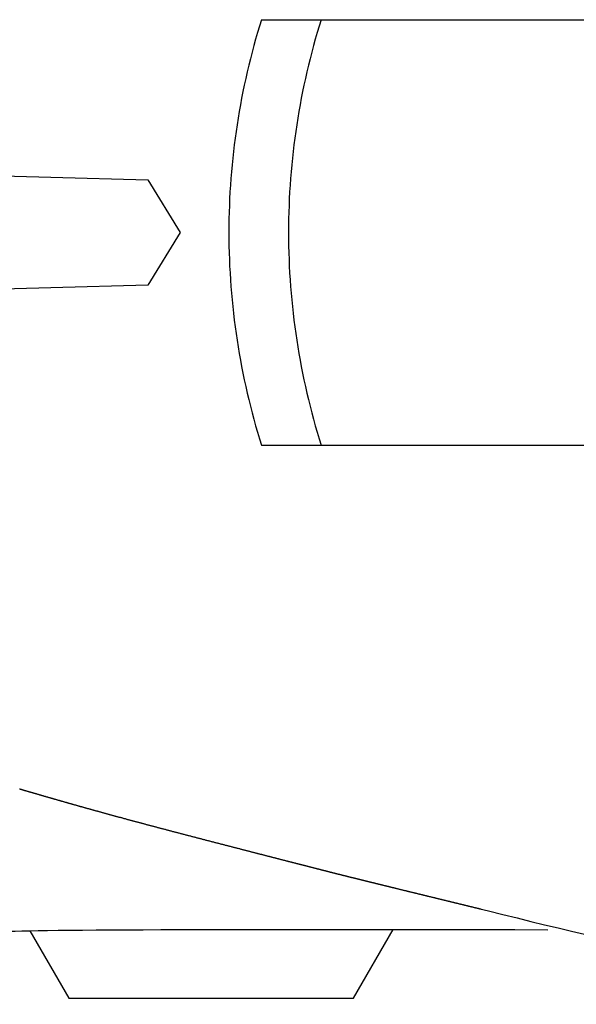
# Model space of a CAD drawing. Units: millimetres. Extents: x 85638 to 98720, y 38656 to 54050.
# Drawn here: x 93365 to 93504, y 47977 to 48225 of the extents above; entities that cross this region are included whole.
import ezdxf

# ---------------------------------------------------------------- set-up
doc = ezdxf.new("R2010")
doc.units = ezdxf.units.MM
doc.header["$LTSCALE"] = 10
doc.layers.add('NetThuong', color=7, linetype='Continuous', lineweight=25)

# ---------------------------------------------------------------- blocks, each defined once
blk = doc.blocks.new('motorbike')
at = {"color": 0}
for p, q in [((-8.3977, 2.6306), (2.1, 2.6306)), ((-8.3977, -2.6306), (2.1, -2.6306))]:
    blk.add_line(p, q, dxfattribs=at)
blk.add_lwpolyline([(-19.2088, 1.86805), (-19.2088, 1.3664), (-14.0935, 1.3664), (-13.4, 0.75), (-9.8, 0.65), (-9.4, 0), (-9.8, -0.65), (-13.4, -0.75), (-14.0935, -1.3664), (-19.2088, -1.3664), (-19.2088, -1.86805)], dxfattribs=at)
at = {"color": 0, "linetype": 'Continuous'}
for points in [[(-11.3875, -6.8793), (-11.3827, -6.8807), (-11.3778, -6.8821), (-11.373, -6.8835), (-11.3682, -6.8849), (-11.3633, -6.8863), (-11.3584, -6.8877), (-11.3535, -6.8892), (-11.3486, -6.8906), (-11.3437, -6.892), (-11.3387, -6.8935), (-11.3337, -6.8949), (-11.3288, -6.8964), (-11.3238, -6.8978), (-11.3187, -6.8993), (-11.3137, -6.9007), (-11.3087, -6.9022), (-11.3036, -6.9037), (-11.2986, -6.9051), (-11.2935, -6.9066), (-11.2884, -6.9081), (-11.2833, -6.9096), (-11.2781, -6.9111), (-11.273, -6.9126), (-11.2678, -6.9141), (-11.2626, -6.9156), (-11.2574, -6.9171), (-11.2522, -6.9186), (-11.247, -6.9201), (-11.2418, -6.9216), (-11.2365, -6.9232), (-11.2312, -6.9247), (-11.2259, -6.9262), (-11.2206, -6.9278), (-11.2153, -6.9293), (-11.21, -6.9309), (-11.2046, -6.9324), (-11.1993, -6.934), (-11.1939, -6.9355), (-11.1885, -6.9371), (-11.1831, -6.9387), (-11.1776, -6.9402), (-11.1722, -6.9418), (-11.1667, -6.9434), (-11.1612, -6.945), (-11.1558, -6.9466), (-11.1503, -6.9482), (-11.1447, -6.9498), (-11.1392, -6.9514), (-11.1336, -6.953), (-11.1281, -6.9546), (-11.1225, -6.9562), (-11.1169, -6.9578), (-11.1113, -6.9595), (-11.1057, -6.9611), (-11.1, -6.9627), (-11.0943, -6.9644), (-11.0887, -6.966), (-11.083, -6.9677), (-11.0773, -6.9693), (-11.0715, -6.971), (-11.0658, -6.9726), (-11.0601, -6.9743), (-11.0543, -6.976), (-11.0485, -6.9776), (-11.0427, -6.9793), (-11.0369, -6.981), (-11.0311, -6.9827), (-11.0252, -6.9844), (-11.0194, -6.9861), (-11.0135, -6.9878), (-11.0076, -6.9895), (-11.0017, -6.9912), (-10.9958, -6.9929), (-10.9898, -6.9946), (-10.9839, -6.9963), (-10.9779, -6.998), (-10.9719, -6.9998), (-10.9659, -7.0015), (-10.9599, -7.0033), (-10.9538, -7.005), (-10.9478, -7.0067), (-10.9417, -7.0085), (-10.9357, -7.0103), (-10.9296, -7.012), (-10.9235, -7.0138), (-10.9174, -7.0155), (-10.9113, -7.0173), (-10.9051, -7.019), (-10.899, -7.0208), (-10.8928, -7.0226), (-10.8866, -7.0244), (-10.8804, -7.0261), (-10.8742, -7.0279), (-10.868, -7.0297), (-10.8618, -7.0315), (-10.8555, -7.0333), (-10.8493, -7.0351), (-10.843, -7.0368), (-10.8367, -7.0386), (-10.8304, -7.0404), (-10.8241, -7.0422), (-10.8178, -7.044), (-10.8115, -7.0458), (-10.8051, -7.0476), (-10.7988, -7.0495), (-10.7924, -7.0513), (-10.786, -7.0531), (-10.7796, -7.0549), (-10.7732, -7.0567), (-10.7668, -7.0585), (-10.7604, -7.0604), (-10.7539, -7.0622), (-10.7475, -7.064), (-10.741, -7.0659), (-10.7345, -7.0677), (-10.728, -7.0695), (-10.7215, -7.0714), (-10.7149, -7.0732), (-10.7084, -7.0751), (-10.7018, -7.0769), (-10.6953, -7.0788), (-10.6887, -7.0806), (-10.6821, -7.0825), (-10.6755, -7.0844), (-10.6689, -7.0862), (-10.6623, -7.0881), (-10.6556, -7.09), (-10.6489, -7.0918), (-10.6423, -7.0937), (-10.6356, -7.0956), (-10.6289, -7.0975), (-10.6222, -7.0993), (-10.6155, -7.1012), (-10.6087, -7.1031), (-10.602, -7.105), (-10.5952, -7.1069), (-10.5885, -7.1088), (-10.5817, -7.1107), (-10.5749, -7.1126), (-10.568, -7.1145), (-10.5612, -7.1164), (-10.5544, -7.1183), (-10.5475, -7.1202), (-10.5407, -7.1221), (-10.5338, -7.124), (-10.5269, -7.1259), (-10.52, -7.1279), (-10.5131, -7.1298), (-10.5062, -7.1317), (-10.4992, -7.1336), (-10.4923, -7.1356), (-10.4853, -7.1375), (-10.4783, -7.1394), (-10.4713, -7.1414), (-10.4643, -7.1433), (-10.4573, -7.1453), (-10.4502, -7.1472), (-10.4432, -7.1492), (-10.4361, -7.1511), (-10.429, -7.1531), (-10.422, -7.155), (-10.4149, -7.157), (-10.4078, -7.159), (-10.4006, -7.1609), (-10.3935, -7.1629), (-10.3863, -7.1649), (-10.3792, -7.1668), (-10.372, -7.1688), (-10.3648, -7.1708), (-10.3576, -7.1728), (-10.3504, -7.1748), (-10.3432, -7.1767), (-10.3359, -7.1787), (-10.3287, -7.1807), (-10.3214, -7.1827), (-10.3141, -7.1847), (-10.3068, -7.1867), (-10.2995, -7.1887), (-10.2922, -7.1907), (-10.2849, -7.1927), (-10.2775, -7.1947), (-10.2702, -7.1968), (-10.2628, -7.1988), (-10.2554, -7.2008), (-10.248, -7.2028), (-10.2406, -7.2048), (-10.2332, -7.2069), (-10.2257, -7.2089), (-10.2183, -7.2109), (-10.2108, -7.213), (-10.2033, -7.215), (-10.1958, -7.217), (-10.1883, -7.2191), (-10.1808, -7.2211), (-10.1733, -7.2232), (-10.1658, -7.2252), (-10.1582, -7.2273), (-10.1506, -7.2293), (-10.1431, -7.2314), (-10.1355, -7.2334), (-10.1279, -7.2355), (-10.1202, -7.2376), (-10.1126, -7.2396), (-10.105, -7.2417), (-10.0973, -7.2438), (-10.0896, -7.2459), (-10.0819, -7.2479), (-10.0742, -7.25), (-10.0665, -7.2521), (-10.0588, -7.2542), (-10.0511, -7.2563), (-10.0433, -7.2584), (-10.0356, -7.2605), (-10.0278, -7.2626), (-10.02, -7.2647), (-10.0122, -7.2668), (-10.0044, -7.2689), (-9.9966, -7.271), (-9.9887, -7.2731), (-9.9809, -7.2752), (-9.973, -7.2773), (-9.9651, -7.2794), (-9.9572, -7.2816), (-9.9493, -7.2837), (-9.9414, -7.2858), (-9.9335, -7.2879), (-9.9255, -7.2901), (-9.9176, -7.2922), (-9.9096, -7.2943), (-9.9016, -7.2965), (-9.8936, -7.2986), (-9.8856, -7.3008), (-9.8776, -7.3029), (-9.8696, -7.3051), (-9.8615, -7.3072), (-9.8534, -7.3094), (-9.8454, -7.3115), (-9.8373, -7.3137), (-9.8292, -7.3159), (-9.8211, -7.318), (-9.8129, -7.3202), (-9.8048, -7.3224), (-9.7967, -7.3245), (-9.7885, -7.3267), (-9.7803, -7.3289), (-9.7721, -7.3311), (-9.7639, -7.3333), (-9.7557, -7.3354), (-9.7475, -7.3376), (-9.7392, -7.3398), (-9.731, -7.342), (-9.7227, -7.3442), (-9.7144, -7.3464), (-9.7061, -7.3486), (-9.6978, -7.3508), (-9.6895, -7.353), (-9.6812, -7.3553), (-9.6728, -7.3575), (-9.6645, -7.3597), (-9.6561, -7.3619), (-9.6477, -7.3641), (-9.6393, -7.3664), (-9.6309, -7.3686), (-9.6225, -7.3708), (-9.614, -7.373), (-9.6056, -7.3753), (-9.5971, -7.3775), (-9.5886, -7.3797), (-9.5801, -7.382), (-9.5716, -7.3842), (-9.5631, -7.3865), (-9.5546, -7.3887), (-9.546, -7.391), (-9.5375, -7.3932), (-9.5289, -7.3955), (-9.5203, -7.3978), (-9.5118, -7.4), (-9.5031, -7.4023), (-9.4945, -7.4046), (-9.4859, -7.4068), (-9.4772, -7.4091), (-9.4686, -7.4114), (-9.4599, -7.4137), (-9.4512, -7.416), (-9.4425, -7.4182), (-9.4338, -7.4205), (-9.4251, -7.4228), (-9.4163, -7.4251), (-9.4076, -7.4274), (-9.3988, -7.4297), (-9.3901, -7.432), (-9.3813, -7.4343), (-9.3725, -7.4366), (-9.3637, -7.4389), (-9.3548, -7.4412), (-9.346, -7.4435), (-9.3371, -7.4459), (-9.3283, -7.4482), (-9.3194, -7.4505), (-9.3105, -7.4528), (-9.3016, -7.4552), (-9.2927, -7.4575), (-9.2837, -7.4598), (-9.2748, -7.4621), (-9.2658, -7.4645), (-9.2569, -7.4668), (-9.2479, -7.4692), (-9.2389, -7.4715), (-9.2299, -7.4739), (-9.2209, -7.4762), (-9.2118, -7.4786), (-9.2028, -7.4809), (-9.1937, -7.4833), (-9.1846, -7.4856), (-9.1755, -7.488), (-9.1664, -7.4904), (-9.1573, -7.4928), (-9.1482, -7.4951), (-9.1391, -7.4975), (-9.1299, -7.4999), (-9.1207, -7.5022), (-9.1116, -7.5046), (-9.1024, -7.507), (-9.0932, -7.5094), (-9.0839, -7.5118), (-9.0747, -7.5142), (-9.0655, -7.5166), (-9.0562, -7.519), (-9.0469, -7.5214), (-9.0377, -7.5238), (-9.0284, -7.5262), (-9.019, -7.5286), (-9.0097, -7.531), (-9.0004, -7.5334), (-8.991, -7.5358), (-8.9817, -7.5382), (-8.9723, -7.5407), (-8.963, -7.5431), (-8.9537, -7.5455), (-8.9444, -7.5479), (-8.9352, -7.5503), (-8.9259, -7.5527), (-8.9168, -7.555), (-8.9076, -7.5574), (-8.8984, -7.5598), (-8.8893, -7.5621), (-8.8802, -7.5645), (-8.8712, -7.5668), (-8.8621, -7.5692), (-8.8531, -7.5715), (-8.8442, -7.5738), (-8.8352, -7.5761), (-8.8263, -7.5784), (-8.8174, -7.5807), (-8.8085, -7.583), (-8.7996, -7.5853), (-8.7908, -7.5876), (-8.782, -7.5898), (-8.7732, -7.5921), (-8.7645, -7.5944), (-8.7558, -7.5966), (-8.7471, -7.5989), (-8.7384, -7.6011), (-8.7298, -7.6033), (-8.7212, -7.6056), (-8.7126, -7.6078), (-8.704, -7.61), (-8.6955, -7.6122), (-8.687, -7.6144), (-8.6785, -7.6166), (-8.6701, -7.6188), (-8.6616, -7.6209), (-8.6533, -7.6231), (-8.6449, -7.6253), (-8.6365, -7.6274), (-8.6282, -7.6296), (-8.6199, -7.6317), (-8.6117, -7.6338), (-8.6034, -7.636), (-8.5952, -7.6381), (-8.587, -7.6402), (-8.5789, -7.6423), (-8.5707, -7.6444), (-8.5626, -7.6465), (-8.5545, -7.6486), (-8.5465, -7.6506), (-8.5385, -7.6527), (-8.5305, -7.6548), (-8.5225, -7.6568), (-8.5145, -7.6589), (-8.5066, -7.6609), (-8.4987, -7.663), (-8.4909, -7.665), (-8.483, -7.667), (-8.4752, -7.669), (-8.4674, -7.671), (-8.4596, -7.673), (-8.4519, -7.675), (-8.4442, -7.677), (-8.4365, -7.679), (-8.4289, -7.681), (-8.4212, -7.6829), (-8.4136, -7.6849), (-8.4061, -7.6868), (-8.3985, -7.6888), (-8.391, -7.6907), (-8.3835, -7.6927), (-8.376, -7.6946), (-8.3686, -7.6965), (-8.3612, -7.6984), (-8.3538, -7.7003), (-8.3464, -7.7022), (-8.3391, -7.7041), (-8.3318, -7.706), (-8.3245, -7.7079), (-8.3172, -7.7097), (-8.31, -7.7116), (-8.3028, -7.7135), (-8.2956, -7.7153), (-8.2885, -7.7172), (-8.2813, -7.719), (-8.2742, -7.7208), (-8.2672, -7.7226), (-8.2601, -7.7245), (-8.2531, -7.7263), (-8.2461, -7.7281), (-8.2391, -7.7299), (-8.2322, -7.7316), (-8.2253, -7.7334), (-8.2184, -7.7352), (-8.2115, -7.737), (-8.2047, -7.7387), (-8.1979, -7.7405), (-8.1911, -7.7422), (-8.1844, -7.744), (-8.1776, -7.7457), (-8.171, -7.7474), (-8.1643, -7.7491), (-8.1576, -7.7508), (-8.151, -7.7525), (-8.1444, -7.7542), (-8.1378, -7.7559), (-8.1313, -7.7576), (-8.1248, -7.7593), (-8.1183, -7.761), (-8.1118, -7.7626), (-8.1054, -7.7643), (-8.099, -7.7659), (-8.0926, -7.7676), (-8.0863, -7.7692), (-8.0799, -7.7708), (-8.0736, -7.7724), (-8.0674, -7.7741), (-8.0611, -7.7757), (-8.0549, -7.7773), (-8.0487, -7.7788), (-8.0425, -7.7804), (-8.0364, -7.782), (-8.0303, -7.7836), (-8.0242, -7.7851), (-8.0181, -7.7867), (-8.0121, -7.7883), (-8.0061, -7.7898), (-8.0001, -7.7913), (-7.9941, -7.7929), (-7.9882, -7.7944), (-7.9823, -7.7959), (-7.9764, -7.7974), (-7.9706, -7.7989), (-7.9647, -7.8004), (-7.9589, -7.8019), (-7.9532, -7.8034), (-7.9474, -7.8049), (-7.9417, -7.8063), (-7.936, -7.8078), (-7.9303, -7.8092), (-7.9247, -7.8107), (-7.9191, -7.8121), (-7.9135, -7.8136), (-7.9079, -7.815), (-7.9024, -7.8164), (-7.8969, -7.8178), (-7.8914, -7.8192), (-7.886, -7.8206), (-7.8806, -7.822), (-7.8752, -7.8234), (-7.8698, -7.8248), (-7.8644, -7.8261), (-7.8591, -7.8275), (-7.8538, -7.8289), (-7.8486, -7.8302), (-7.8433, -7.8316), (-7.8381, -7.8329), (-7.8329, -7.8342), (-7.8278, -7.8355), (-7.8226, -7.8369), (-7.8175, -7.8382), (-7.8124, -7.8395), (-7.8074, -7.8408), (-7.8024, -7.8421), (-7.7974, -7.8433), (-7.7924, -7.8446), (-7.7874, -7.8459), (-7.7825, -7.8471), (-7.7776, -7.8484), (-7.7728, -7.8496), (-7.7679, -7.8509), (-7.7631, -7.8521), (-7.7583, -7.8533), (-7.7536, -7.8545), (-7.7488, -7.8558), (-7.7441, -7.857), (-7.7394, -7.8582), (-7.7348, -7.8593), (-7.7301, -7.8605), (-7.7255, -7.8617), (-7.721, -7.8629), (-7.7164, -7.864), (-7.7119, -7.8652), (-7.7074, -7.8663), (-7.7029, -7.8675), (-7.6985, -7.8686), (-7.6941, -7.8697), (-7.6897, -7.8709), (-7.6853, -7.872), (-7.681, -7.8731), (-7.6767, -7.8742), (-7.6724, -7.8753), (-7.6681, -7.8764), (-7.6639, -7.8774), (-7.6597, -7.8785), (-7.6555, -7.8796), (-7.6514, -7.8806), (-7.6472, -7.8817), (-7.6431, -7.8827), (-7.639, -7.8838), (-7.635, -7.8848), (-7.631, -7.8858), (-7.627, -7.8868), (-7.623, -7.8879), (-7.6191, -7.8889), (-7.6152, -7.8899), (-7.6113, -7.8908), (-7.6074, -7.8918), (-7.6036, -7.8928), (-7.5998, -7.8938), (-7.596, -7.8947), (-7.5922, -7.8957), (-7.5885, -7.8966), (-7.5848, -7.8976), (-7.5812, -7.8985), (-7.5775, -7.8994), (-7.5739, -7.9004), (-7.5703, -7.9013), (-7.5667, -7.9022), (-7.5632, -7.9031), (-7.5597, -7.904), (-7.5562, -7.9049), (-7.5527, -7.9057), (-7.5493, -7.9066), (-7.5459, -7.9075), (-7.5425, -7.9083), (-7.5391, -7.9092), (-7.5358, -7.91), (-7.5325, -7.9109), (-7.5292, -7.9117), (-7.526, -7.9125), (-7.5227, -7.9133), (-7.5196, -7.9141), (-7.5164, -7.9149), (-7.5132, -7.9157), (-7.5101, -7.9165), (-7.507, -7.9173), (-7.504, -7.9181), (-7.5009, -7.9188), (-7.4979, -7.9196), (-7.4949, -7.9204), (-7.492, -7.9211), (-7.4891, -7.9218), (-7.4861, -7.9226), (-7.4833, -7.9233), (-7.4804, -7.924), (-7.4776, -7.9247), (-7.4748, -7.9254), (-7.472, -7.9261), (-7.4693, -7.9268), (-7.4666, -7.9275), (-7.4639, -7.9282), (-7.4612, -7.9288), (-7.4586, -7.9295), (-7.456, -7.9302), (-7.4534, -7.9308), (-7.4508, -7.9315), (-7.4482, -7.9321), (-7.4456, -7.9328), (-7.443, -7.9334), (-7.4403, -7.9341), (-7.4377, -7.9348), (-7.435, -7.9354), (-7.4323, -7.9361), (-7.4296, -7.9368), (-7.4269, -7.9375), (-7.4242, -7.9381), (-7.4214, -7.9388), (-7.4187, -7.9395), (-7.4159, -7.9402), (-7.4131, -7.9409), (-7.4103, -7.9416), (-7.4075, -7.9423), (-7.4046, -7.943), (-7.4018, -7.9438), (-7.3989, -7.9445), (-7.396, -7.9452), (-7.3931, -7.9459), (-7.3902, -7.9466), (-7.3873, -7.9474), (-7.3843, -7.9481), (-7.3814, -7.9488), (-7.3784, -7.9496), (-7.3754, -7.9503), (-7.3724, -7.9511), (-7.3694, -7.9518), (-7.3664, -7.9526), (-7.3633, -7.9533), (-7.3602, -7.9541), (-7.3572, -7.9549), (-7.3541, -7.9557), (-7.351, -7.9564), (-7.3478, -7.9572), (-7.3447, -7.958), (-7.3415, -7.9588), (-7.3384, -7.9596), (-7.3352, -7.9604), (-7.332, -7.9612), (-7.3288, -7.962), (-7.3255, -7.9628), (-7.3223, -7.9636), (-7.319, -7.9644), (-7.3158, -7.9652), (-7.3125, -7.966), (-7.3092, -7.9668), (-7.3058, -7.9677), (-7.3025, -7.9685), (-7.2991, -7.9693), (-7.2958, -7.9702), (-7.2924, -7.971), (-7.289, -7.9719), (-7.2856, -7.9727), (-7.2822, -7.9736), (-7.2787, -7.9744), (-7.2753, -7.9753), (-7.2718, -7.9761), (-7.2683, -7.977), (-7.2648, -7.9779), (-7.2613, -7.9787), (-7.2577, -7.9796), (-7.2542, -7.9805), (-7.2506, -7.9814), (-7.247, -7.9823), (-7.2434, -7.9831), (-7.2398, -7.984), (-7.2362, -7.9849), (-7.2326, -7.9858), (-7.2289, -7.9867), (-7.2252, -7.9877), (-7.2216, -7.9886), (-7.2179, -7.9895), (-7.2141, -7.9904), (-7.2104, -7.9913), (-7.2067, -7.9923), (-7.2029, -7.9932), (-7.1991, -7.9941), (-7.1953, -7.9951), (-7.1915, -7.996), (-7.1877, -7.997), (-7.1839, -7.9979), (-7.18, -7.9989), (-7.1762, -7.9998), (-7.1723, -8.0008), (-7.1684, -8.0017), (-7.1645, -8.0027), (-7.1605, -8.0037), (-7.1566, -8.0046), (-7.1526, -8.0056), (-7.1487, -8.0066), (-7.1447, -8.0076), (-7.1407, -8.0086), (-7.1366, -8.0096), (-7.1326, -8.0106), (-7.1286, -8.0116), (-7.1245, -8.0126), (-7.1204, -8.0136), (-7.1163, -8.0146), (-7.1122, -8.0156), (-7.1081, -8.0166), (-7.1039, -8.0176), (-7.0998, -8.0187), (-7.0956, -8.0197), (-7.0914, -8.0207), (-7.0872, -8.0218), (-7.083, -8.0228), (-7.0788, -8.0238), (-7.0745, -8.0249), (-7.0703, -8.0259), (-7.066, -8.027), (-7.0617, -8.0281), (-7.0574, -8.0291), (-7.0531, -8.0302), (-7.0488, -8.0313), (-7.0444, -8.0323), (-7.04, -8.0334), (-7.0356, -8.0345), (-7.0313, -8.0356), (-7.0268, -8.0366), (-7.0224, -8.0377), (-7.018, -8.0388), (-7.0135, -8.0399), (-7.009, -8.041), (-7.0045, -8.0421), (-7, -8.0432), (-6.9955, -8.0444), (-6.991, -8.0455), (-6.9864, -8.0466), (-6.9819, -8.0477), (-6.9773, -8.0489), (-6.9727, -8.05), (-6.9681, -8.0511), (-6.9635, -8.0522), (-6.9588, -8.0534), (-6.9542, -8.0545), (-6.9495, -8.0557), (-6.9448, -8.0568), (-6.9401, -8.058), (-6.9354, -8.0592), (-6.9307, -8.0603), (-6.9259, -8.0615), (-6.9212, -8.0627), (-6.9164, -8.0638), (-6.9116, -8.065), (-6.9068, -8.0662), (-6.902, -8.0674), (-6.8972, -8.0686), (-6.8923, -8.0698), (-6.8874, -8.0709), (-6.8826, -8.0722), (-6.8777, -8.0734), (-6.8727, -8.0746), (-6.8678, -8.0758), (-6.8629, -8.077), (-6.8579, -8.0782), (-6.8529, -8.0794), (-6.8479, -8.0806), (-6.843, -8.0819), (-6.8379, -8.0831), (-6.8329, -8.0843), (-6.8278, -8.0856), (-6.8228, -8.0868), (-6.8177, -8.0881), (-6.8126, -8.0893), (-6.8075, -8.0906), (-6.8024, -8.0918), (-6.7973, -8.0931), (-6.7921, -8.0944), (-6.7869, -8.0956), (-6.7817, -8.0969), (-6.7765, -8.0982), (-6.7713, -8.0995), (-6.7661, -8.1007), (-6.7609, -8.102), (-6.7556, -8.1033), (-6.7503, -8.1046), (-6.745, -8.1059), (-6.7397, -8.1072), (-6.7344, -8.1085), (-6.7291, -8.1098), (-6.7237, -8.1111), (-6.7183, -8.1124), (-6.7129, -8.1138), (-6.7076, -8.1151), (-6.7021, -8.1164), (-6.6967, -8.1178), (-6.6913, -8.1191), (-6.6858, -8.1204), (-6.6803, -8.1217), (-6.6749, -8.1231), (-6.6693, -8.1244), (-6.6638, -8.1258), (-6.6583, -8.1272), (-6.6528, -8.1285), (-6.6472, -8.1299), (-6.6416, -8.1313), (-6.636, -8.1326), (-6.6304, -8.134), (-6.6248, -8.1354), (-6.6192, -8.1368), (-6.6135, -8.1381), (-6.6078, -8.1395), (-6.6021, -8.1409), (-6.5964, -8.1423), (-6.5907, -8.1437), (-6.585, -8.1451), (-6.5792, -8.1465), (-6.5735, -8.1479), (-6.5677, -8.1493), (-6.5619, -8.1508), (-6.5561, -8.1522), (-6.5503, -8.1536), (-6.5445, -8.155), (-6.5386, -8.1565), (-6.5327, -8.1579), (-6.5269, -8.1593), (-6.521, -8.1608), (-6.5151, -8.1622), (-6.5091, -8.1637), (-6.5032, -8.1651), (-6.4972, -8.1666), (-6.4913, -8.168), (-6.4853, -8.1695), (-6.4793, -8.171), (-6.4732, -8.1724), (-6.4672, -8.1739), (-6.4612, -8.1754), (-6.4551, -8.1769), (-6.449, -8.1784), (-6.4429, -8.1799), (-6.4368, -8.1814), (-6.4307, -8.1829), (-6.4246, -8.1844), (-6.4184, -8.1859), (-6.4122, -8.1874), (-6.4061, -8.1889), (-6.3998, -8.1904), (-6.3936, -8.1919), (-6.3874, -8.1934), (-6.3812, -8.195), (-6.3749, -8.1965), (-6.3686, -8.198), (-6.3623, -8.1996), (-6.356, -8.2011), (-6.3497, -8.2026), (-6.3434, -8.2042), (-6.337, -8.2057), (-6.3307, -8.2073), (-6.3243, -8.2088), (-6.3179, -8.2104), (-6.3115, -8.212), (-6.305, -8.2136), (-6.2986, -8.2151), (-6.2921, -8.2167), (-6.2857, -8.2183), (-6.2793, -8.2199), (-6.2728, -8.2214), (-6.2664, -8.223), (-6.26, -8.2246), (-6.2535, -8.2261), (-6.2471, -8.2277), (-6.2407, -8.2293), (-6.2343, -8.2308), (-6.2279, -8.2324), (-6.2214, -8.234), (-6.215, -8.2355), (-6.2086, -8.2371), (-6.2022, -8.2387), (-6.1958, -8.2402), (-6.1894, -8.2418), (-6.183, -8.2433), (-6.1767, -8.2449), (-6.1703, -8.2465), (-6.1639, -8.248), (-6.1575, -8.2496), (-6.1511, -8.2511), (-6.1448, -8.2527), (-6.1384, -8.2542), (-6.132, -8.2558), (-6.1257, -8.2574), (-6.1193, -8.2589), (-6.113, -8.2605), (-6.1066, -8.262), (-6.1003, -8.2635), (-6.0939, -8.2651), (-6.0876, -8.2666), (-6.0812, -8.2682), (-6.0749, -8.2697), (-6.0686, -8.2713), (-6.0622, -8.2728), (-6.0559, -8.2744), (-6.0496, -8.2759), (-6.0433, -8.2774), (-6.037, -8.279), (-6.0306, -8.2805), (-6.0243, -8.2821), (-6.018, -8.2836), (-6.0117, -8.2851), (-6.0054, -8.2867), (-5.9991, -8.2882), (-5.9928, -8.2897), (-5.9865, -8.2913), (-5.9803, -8.2928), (-5.974, -8.2944), (-5.9677, -8.2959), (-5.9614, -8.2974), (-5.9551, -8.2989), (-5.9489, -8.3005), (-5.9426, -8.302), (-5.9363, -8.3035), (-5.9301, -8.305), (-5.9238, -8.3066), (-5.9176, -8.3081), (-5.9113, -8.3096), (-5.9051, -8.3111), (-5.8988, -8.3126), (-5.8926, -8.3142), (-5.8864, -8.3157), (-5.8801, -8.3172), (-5.8739, -8.3187), (-5.8677, -8.3202), (-5.8614, -8.3218), (-5.8552, -8.3233), (-5.849, -8.3248), (-5.8428, -8.3263), (-5.8366, -8.3278), (-5.8304, -8.3293), (-5.8242, -8.3308), (-5.818, -8.3323), (-5.8118, -8.3339), (-5.8056, -8.3354), (-5.7994, -8.3369), (-5.7932, -8.3384), (-5.787, -8.3399), (-5.7808, -8.3414), (-5.7747, -8.3429), (-5.7685, -8.3444), (-5.7623, -8.3459), (-5.7562, -8.3474), (-5.75, -8.3489), (-5.7438, -8.3504), (-5.7377, -8.3519), (-5.7315, -8.3534), (-5.7254, -8.3549), (-5.7192, -8.3564), (-5.7131, -8.3579), (-5.7069, -8.3594), (-5.7008, -8.3609), (-5.6947, -8.3623), (-5.6885, -8.3638), (-5.6824, -8.3653)], [(-11.2588, -8.63334), (-10.77685, -9.4681), (-7.2588, -9.4681), (-6.7679, -8.61785)]]:
    blk.add_lwpolyline(points, dxfattribs=at)
at = {"color": 0}
for centre, radius, start, end in [((0, 0), 8.80008, 162.606708, 180), ((0.7371, 0), 8.79999, 162.606513, 180), ((0, 0), 8.8, 180, 197.393467), ((0.7371, 0), 8.8, 180, 197.393467)]:
    blk.add_arc(centre, radius, start, end, dxfattribs=at)
at = {"color": 0, "linetype": 'Continuous'}
for points, knots in [([(-13.5359, -6.2062), (-13.75883, -7.54072), (-13.53478, -8.28867), (-12.86377, -8.45004), (-12.19276, -8.61141), (-11.79082, -8.67786), (-11.65797, -8.64938), (-11.52512, -8.6209), (-9.25873, -8.61141), (-4.8588, -8.6209)], [0, 0, 0, 0, 1, 1, 1, 2, 2, 2, 3, 3, 3, 3]), ([(-5.7685, -8.3444), (-3.84601, -8.82613), (-2.34389, -9.15191), (-1.26212, -9.32176), (-0.18035, -9.4916), (0.55406, -9.5431), (0.94112, -9.47626), (1.32819, -9.40941), (1.68627, -9.32064), (2.01538, -9.20995), (2.34449, -9.09925), (2.72969, -8.8633), (3.171, -8.50209), (3.61231, -8.14088), (3.87631, -7.91803), (3.963, -7.83352), (4.04969, -7.74901), (4.27902, -7.28783), (4.651, -6.45)], [0, 0, 0, 0, 1, 1, 1, 2, 2, 2, 3, 3, 3, 4, 4, 4, 5, 5, 5, 6, 6, 6, 6])]:
    blk.add_open_spline(points, degree=3, knots=knots, dxfattribs=at)

msp = doc.modelspace()

# ---------------------------------------------------------------- block references
at = {"layer": 'NetThuong', "xscale": 20.32, "yscale": 20.32, "zscale": 20.32}
msp.add_blockref('motorbike', (93596.04, 48171.34), dxfattribs=at)

doc.saveas('drawing.dxf')
